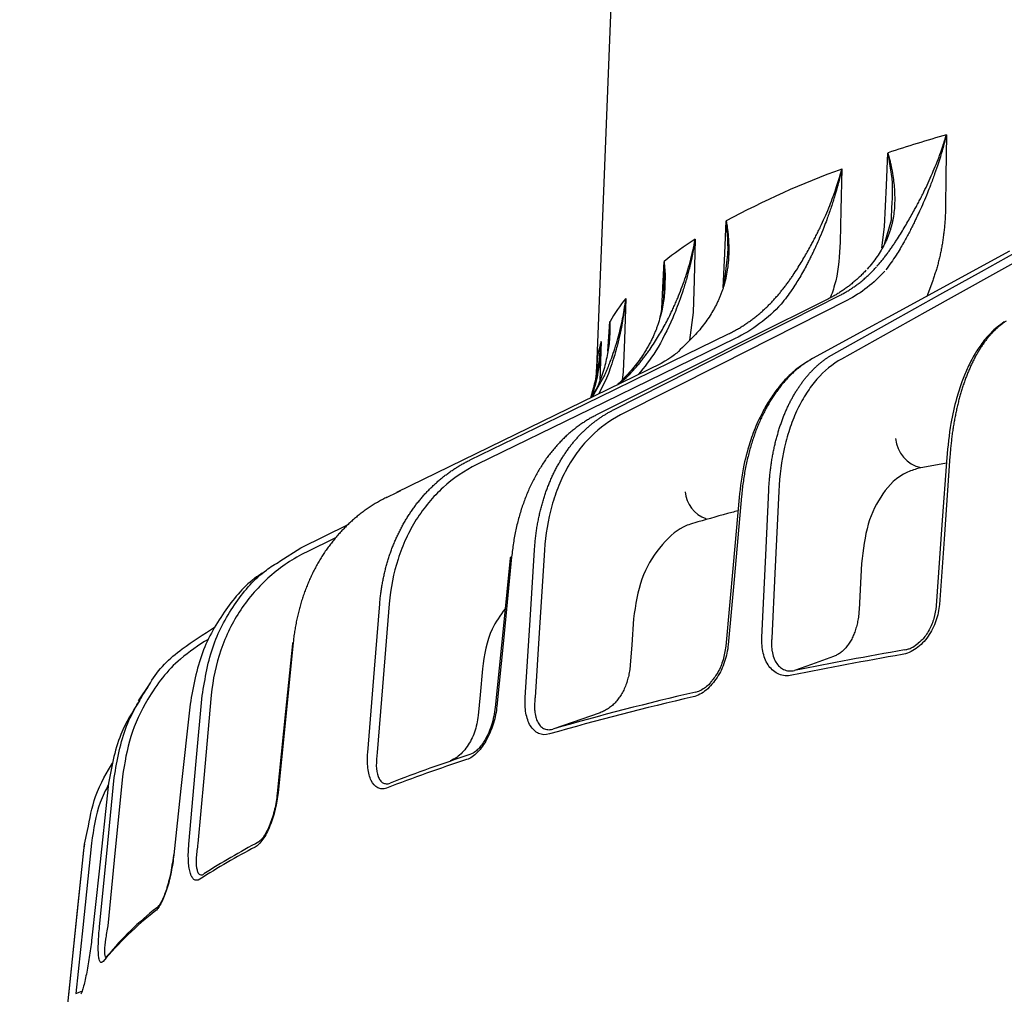
# Model space of a CAD drawing. Units: millimetres. Extents: x 16 to 270, y 20 to 134.
# Drawn here: x 16 to 29, y 40 to 54 of the extents above; entities that cross this region are included whole.
import ezdxf

# ---------------------------------------------------------------- set-up
doc = ezdxf.new("R2010")
doc.units = ezdxf.units.MM

msp = doc.modelspace()

# ---------------------------------------------------------------- linework, layer by layer
for p, q in [((24.201, 62.882), (23.64, 48.959)), ((27.787, 51.038), (27.793, 51.224)), ((27.65, 50.644), (27.688, 50.94)), ((27.688, 50.698), (27.787, 51.038)), ((25.434, 50.121), (25.488, 50.549)), ((24.59, 50.094), (24.591, 50.454)), ((28.36, 50.172), (28.282, 49.963)), ((24.999, 49.735), (24.95, 49.35)), ((23.821, 49.467), (23.831, 49.609)), ((23.831, 49.609), (23.828, 49.475)), ((23.801, 49.192), (23.821, 49.467)), ((23.708, 49.328), (23.687, 48.776)), ((24.552, 49.022), (20.83, 47.207)), ((24.017, 48.903), (24.001, 48.787)), ((23.664, 48.713), (23.574, 48.549)), ((23.587, 48.551), (23.745, 48.831)), ((23.784, 48.816), (23.674, 48.593)), ((23.561, 48.539), (23.59, 48.642)), ((23.602, 48.65), (23.574, 48.549)), ((28.557, 47.622), (28.173, 47.548)), ((19.487, 46.433), (20.151, 46.76)), ((19.975, 46.573), (19.567, 46.372)), ((19.191, 46.242), (19.487, 46.433)), ((17.366, 44.526), (17.2, 44.283)), ((16.448, 42.268), (16.492, 42.461)), ((16.429, 42.138), (15.537, 33.603)), ((16.327, 40.17), (16.411, 40.206))]:
    msp.add_line(p, q)
at = {"flags": 128}
for points in [[(28.558, 52.232), (28.551, 51.657), (28.545, 51.205)], [(27.688, 50.94), (27.716, 51.522), (27.737, 51.979)], [(27.088, 51.752), (27.074, 51.175), (27.064, 50.722)], [(25.423, 50.085), (25.444, 50.566), (25.464, 51.024)], [(25.028, 50.764), (25.012, 50.188), (24.999, 49.735)], [(26.977, 49.158), (27.881, 49.661), (28.466, 49.987), (29.051, 50.312), (29.636, 50.638)], [(29.445, 50.596), (28.507, 50.086), (27.9, 49.755), (27.294, 49.425), (26.687, 49.095)], [(29.744, 50.563), (28.255, 49.734), (27.085, 49.083)], [(24.56, 49.783), (24.57, 49.995), (24.591, 50.454)], [(23.878, 48.368), (24.961, 48.916), (25.662, 49.271), (26.363, 49.625), (27.064, 49.98)], [(26.903, 49.93), (25.792, 49.374), (25.073, 49.013), (24.353, 48.653), (23.634, 48.293)], [(27.166, 49.91), (25.382, 49.007), (23.98, 48.298)], [(24.053, 49.934), (24.033, 49.357), (24.017, 48.903)], [(21.868, 47.666), (23.102, 48.268), (23.9, 48.657), (24.698, 49.047), (25.496, 49.436)], [(25.588, 49.369), (23.556, 48.379), (21.96, 47.6)], [(28.562, 47.698), (28.495, 46.755), (28.414, 45.615)], [(28.608, 47.719), (28.525, 46.553), (28.459, 45.636)], [(20.699, 47.142), (20.835, 47.209), (20.893, 47.237)], [(25.965, 45.172), (26.019, 46.33), (26.062, 47.24)], [(26.202, 47.229), (26.147, 46.072), (26.105, 45.162)], [(25.644, 47.137), (25.56, 46.193), (25.457, 45.05)], [(25.679, 47.156), (25.574, 45.988), (25.492, 45.07)], [(22.639, 44.331), (22.713, 45.492), (22.77, 46.404)], [(22.91, 46.4), (22.837, 45.239), (22.779, 44.327)], [(22.427, 46.287), (22.333, 45.339), (22.219, 44.191)], [(22.449, 46.305), (22.333, 45.131), (22.242, 44.209)], [(22.449, 46.305), (22.438, 46.301), (22.431, 46.296), (22.427, 46.29), (22.427, 46.287)], [(27.366, 46.21), (27.347, 45.846), (27.331, 45.56)], [(20.428, 43.558), (20.522, 44.727), (20.596, 45.646)], [(20.73, 45.646), (20.636, 44.477), (20.561, 43.558)], [(24.162, 45.435), (24.136, 45.07), (24.115, 44.784)], [(19.38, 45.1), (19.261, 43.92), (19.167, 42.993)], [(19.38, 45.1), (19.373, 45.096), (19.369, 45.091), (19.369, 45.085), (19.369, 45.085)], [(19.369, 45.085), (19.273, 44.131), (19.157, 42.981)], [(26.97, 44.904), (26.664, 44.794), (26.425, 44.707)], [(22.038, 44.732), (22.005, 44.365), (21.979, 44.077)], [(17.914, 42.269), (18.019, 43.437), (18.102, 44.356)], [(18.229, 44.364), (18.124, 43.195), (18.041, 42.277)], [(17.931, 44.234), (17.803, 43.049), (17.703, 42.118)], [(23.678, 44.11), (23.313, 43.984), (23.026, 43.885)], [(16.659, 41.11), (16.775, 42.283), (16.866, 43.206)], [(16.981, 43.219), (16.865, 42.046), (16.774, 41.123)], [(16.779, 43.078), (16.652, 41.888), (16.551, 40.952)], [(19.167, 42.993), (19.16, 42.988), (19.156, 42.983), (19.156, 42.978), (19.156, 42.977)], [(16.227, 40.153), (16.351, 41.337), (16.448, 42.268)], [(16.547, 42.285), (16.424, 41.1), (16.327, 40.17)], [(16.448, 42.268), (16.435, 42.189), (16.429, 42.138)], [(17.703, 42.118), (17.698, 42.114), (17.697, 42.11), (17.697, 42.11)]]:
    msp.add_lwpolyline(points, dxfattribs=at)
for centre, radius, start, end in [((34.811, 30.503), 22.611, 106.054, 108.2306), ((31.248, 40.296), 12.187, 109.9588, 118.3334), ((27.988, 46.139), 5.492, 122.6202, 128.2131), ((25.739, 48.547), 2.183, 140.5602, 150.9085), ((24.992, 48.902), 1.352, 161.6374, 177.5586), ((28.304, 48.007), 0.462, 185.2549, 256.6049), ((25.319, 47.25), 0.432, 183.9984, 250.9728), ((37.819, -11.621), 57.469, 99.87136, 101.43614), ((37.808, -11.811), 57.596, 99.87136, 101.43614), ((34.065, 5.154), 40.22, 103.0262, 105.9955), ((34.085, 5.307), 40.132, 103.0262, 105.9955), ((29.674, 19.615), 25.104, 108.2395, 110.9617), ((29.703, 19.737), 25.049, 108.2395, 110.9617), ((23.854, 32.723), 10.745, 117.7856, 122.5795), ((23.896, 32.816), 10.722, 117.7856, 122.5795), ((20.424, 37.647), 4.763, 128.4533, 140.1519), ((20.407, 37.534), 4.817, 127.8894, 140.1247)]:
    msp.add_arc(centre, radius, start, end)
for points, knots in [([(28.111, 51.182), (28.122, 51.201), (28.144, 51.241), (28.177, 51.303), (28.209, 51.367), (28.251, 51.451), (28.303, 51.559), (28.359, 51.687), (28.415, 51.821), (28.464, 51.948), (28.513, 52.087), (28.541, 52.179), (28.558, 52.232)], [0, 0, 0, 0, 0.060326, 0.122272, 0.185849, 0.251066, 0.369965, 0.500099, 0.617534, 0.749211, 0.854806, 1, 1, 1, 1]), ([(28.558, 52.232), (28.551, 52.203), (28.536, 52.144), (28.51, 52.051), (28.48, 51.948), (28.441, 51.823), (28.392, 51.68), (28.34, 51.54), (28.287, 51.405), (28.236, 51.283), (28.198, 51.198), (28.18, 51.159)], [0, 0, 0, 0, 0.0772273, 0.1607889, 0.2507087, 0.3573746, 0.5004412, 0.6484601, 0.7496496, 0.883776, 1, 1, 1, 1]), ([(27.737, 51.979), (27.743, 51.955), (27.755, 51.91), (27.769, 51.848), (27.781, 51.796), (27.795, 51.724), (27.809, 51.634), (27.823, 51.521), (27.83, 51.413), (27.832, 51.303), (27.828, 51.196), (27.819, 51.125), (27.814, 51.09)], [0, 0, 0, 0, 0.077548, 0.145199, 0.202951, 0.250804, 0.382474, 0.499918, 0.630044, 0.748952, 0.877733, 1, 1, 1, 1]), ([(27.793, 51.224), (27.799, 51.315), (27.814, 51.56), (27.767, 51.817), (27.737, 51.979)], [0, 0, 0, 0, 0.37283, 1, 1, 1, 1]), ([(26.661, 50.689), (26.671, 50.709), (26.693, 50.749), (26.726, 50.812), (26.758, 50.877), (26.799, 50.962), (26.849, 51.071), (26.904, 51.201), (26.957, 51.337), (27.002, 51.465), (27.047, 51.605), (27.073, 51.698), (27.088, 51.752)], [0, 0, 0, 0, 0.0603162, 0.1222564, 0.1858308, 0.2510488, 0.3699595, 0.5000972, 0.6175401, 0.7492232, 0.8548371, 1, 1, 1, 1]), ([(27.088, 51.752), (27.081, 51.723), (27.068, 51.663), (27.044, 51.569), (27.016, 51.466), (26.98, 51.341), (26.933, 51.197), (26.883, 51.054), (26.831, 50.918), (26.78, 50.794), (26.741, 50.708), (26.724, 50.668)], [0, 0, 0, 0, 0.077023, 0.16058, 0.250697, 0.355226, 0.500433, 0.645523, 0.749654, 0.883478, 1, 1, 1, 1]), ([(28.545, 51.205), (28.544, 51.179), (28.543, 51.129), (28.54, 51.054), (28.534, 50.98), (28.528, 50.907), (28.519, 50.834), (28.51, 50.763), (28.499, 50.693), (28.486, 50.624), (28.472, 50.556), (28.457, 50.489), (28.44, 50.423), (28.422, 50.358), (28.402, 50.295), (28.382, 50.233), (28.367, 50.192), (28.36, 50.172)], [0, 0, 0, 0, 0.068727, 0.137159, 0.205296, 0.27314, 0.340689, 0.407943, 0.474904, 0.54157, 0.607942, 0.67402, 0.739804, 0.805294, 0.87049, 0.935392, 1, 1, 1, 1]), ([(27.814, 51.09), (27.812, 51.075), (27.807, 51.044), (27.797, 50.997), (27.785, 50.949), (27.771, 50.901), (27.754, 50.851), (27.735, 50.8), (27.713, 50.749), (27.682, 50.685), (27.64, 50.608), (27.583, 50.519), (27.519, 50.431), (27.47, 50.374), (27.445, 50.346)], [0, 0, 0, 0, 0.057053, 0.115539, 0.175496, 0.23696, 0.299964, 0.364538, 0.43071, 0.498506, 0.61804, 0.741393, 0.868679, 1, 1, 1, 1]), ([(27.586, 50.389), (27.598, 50.404), (27.623, 50.432), (27.659, 50.475), (27.694, 50.52), (27.728, 50.565), (27.761, 50.611), (27.794, 50.657), (27.826, 50.703), (27.865, 50.763), (27.912, 50.837), (27.965, 50.924), (28.016, 51.011), (28.064, 51.096), (28.096, 51.153), (28.111, 51.182)], [0, 0, 0, 0, 0.066173, 0.131326, 0.19547, 0.25862, 0.320786, 0.381984, 0.442228, 0.501532, 0.609214, 0.712779, 0.812343, 0.908034, 1, 1, 1, 1]), ([(28.18, 51.159), (28.171, 51.14), (28.153, 51.101), (28.125, 51.042), (28.095, 50.98), (28.063, 50.915), (28.029, 50.849), (27.993, 50.781), (27.952, 50.708), (27.904, 50.627), (27.847, 50.535), (27.78, 50.434), (27.731, 50.369), (27.705, 50.334)], [0, 0, 0, 0, 0.0598883, 0.1237267, 0.1914112, 0.2628405, 0.3379195, 0.4165621, 0.4986942, 0.5986277, 0.7157396, 0.8496109, 1, 1, 1, 1]), ([(25.464, 51.024), (25.468, 51), (25.475, 50.956), (25.483, 50.895), (25.489, 50.843), (25.495, 50.772), (25.5, 50.684), (25.5, 50.61), (25.5, 50.576)], [0, 0, 0, 0, 0.155078, 0.290382, 0.405911, 0.501664, 0.765059, 1, 1, 1, 1]), ([(25.488, 50.549), (25.488, 50.549), (25.489, 50.594), (25.49, 50.673), (25.486, 50.793), (25.478, 50.906), (25.468, 50.986), (25.464, 51.024)], [0, 0, 0, 0, 0.000633, 0.28973, 0.499084, 0.764532, 1, 1, 1, 1]), ([(24.662, 49.677), (24.672, 49.697), (24.693, 49.739), (24.723, 49.804), (24.753, 49.87), (24.791, 49.958), (24.835, 50.07), (24.883, 50.203), (24.927, 50.342), (24.964, 50.473), (24.999, 50.616), (25.017, 50.71), (25.028, 50.764)], [0, 0, 0, 0, 0.060326, 0.122272, 0.185849, 0.251066, 0.369965, 0.500099, 0.617534, 0.749211, 0.854806, 1, 1, 1, 1]), ([(25.028, 50.764), (25.023, 50.735), (25.013, 50.674), (24.995, 50.579), (24.973, 50.474), (24.944, 50.346), (24.904, 50.199), (24.86, 50.054), (24.813, 49.915), (24.766, 49.788), (24.729, 49.7), (24.712, 49.659)], [0, 0, 0, 0, 0.077227, 0.160789, 0.250709, 0.357375, 0.500441, 0.64846, 0.74965, 0.883776, 1, 1, 1, 1]), ([(26.124, 49.905), (26.137, 49.919), (26.163, 49.947), (26.201, 49.992), (26.238, 50.036), (26.273, 50.081), (26.308, 50.126), (26.342, 50.172), (26.374, 50.218), (26.415, 50.277), (26.463, 50.35), (26.517, 50.436), (26.567, 50.522), (26.615, 50.605), (26.646, 50.661), (26.661, 50.689)], [0, 0, 0, 0, 0.065994, 0.130924, 0.194798, 0.257628, 0.319422, 0.380191, 0.439948, 0.498703, 0.607305, 0.711631, 0.811779, 0.907859, 1, 1, 1, 1]), ([(26.724, 50.668), (26.716, 50.651), (26.701, 50.618), (26.677, 50.568), (26.652, 50.517), (26.625, 50.464), (26.591, 50.398), (26.549, 50.319), (26.498, 50.231), (26.443, 50.141), (26.383, 50.049), (26.313, 49.951), (26.262, 49.887), (26.236, 49.853)], [0, 0, 0, 0, 0.052766, 0.107957, 0.16552, 0.225404, 0.287563, 0.390301, 0.501143, 0.606605, 0.725046, 0.856211, 1, 1, 1, 1]), ([(27.064, 50.722), (27.054, 50.537), (27.039, 50.268), (26.957, 50.027), (26.931, 49.951)], [0, 0, 0, 0, 0.684291, 1, 1, 1, 1]), ([(25.5, 50.576), (25.499, 50.556), (25.498, 50.518), (25.494, 50.462), (25.489, 50.409), (25.481, 50.337), (25.466, 50.248), (25.448, 50.176), (25.439, 50.141)], [0, 0, 0, 0, 0.132919, 0.260226, 0.381929, 0.498034, 0.755544, 1, 1, 1, 1]), ([(24.591, 50.454), (24.598, 50.378), (24.609, 50.264), (24.603, 50.151), (24.601, 50.113)], [0, 0, 0, 0, 0.664527, 1, 1, 1, 1]), ([(27.064, 49.98), (27.081, 49.989), (27.115, 50.006), (27.165, 50.035), (27.214, 50.065), (27.262, 50.098), (27.309, 50.132), (27.356, 50.168), (27.402, 50.206), (27.446, 50.246), (27.49, 50.287), (27.533, 50.33), (27.56, 50.361), (27.574, 50.376)], [0, 0, 0, 0, 0.0901176, 0.1803934, 0.2708273, 0.3614196, 0.4521701, 0.543079, 0.6341463, 0.725372, 0.8167561, 0.9082988, 1, 1, 1, 1]), ([(27.432, 50.332), (27.418, 50.317), (27.389, 50.286), (27.344, 50.242), (27.299, 50.2), (27.252, 50.16), (27.205, 50.122), (27.157, 50.085), (27.108, 50.05), (27.058, 50.017), (27.007, 49.986), (26.956, 49.957), (26.921, 49.939), (26.903, 49.93)], [0, 0, 0, 0, 0.091701, 0.183244, 0.274628, 0.365854, 0.456921, 0.54783, 0.63858, 0.729173, 0.819607, 0.909882, 1, 1, 1, 1]), ([(24.601, 50.113), (24.6, 50.077), (24.597, 49.966), (24.569, 49.783), (24.525, 49.637), (24.504, 49.564)], [0, 0, 0, 0, 0.196777, 0.596786, 1, 1, 1, 1]), ([(24.534, 49.674), (24.559, 49.774), (24.594, 49.912), (24.591, 50.055), (24.59, 50.094)], [0, 0, 0, 0, 0.7261395, 1, 1, 1, 1]), ([(25.439, 50.141), (25.435, 50.127), (25.427, 50.097), (25.412, 50.052), (25.395, 50.005), (25.376, 49.958), (25.355, 49.91), (25.332, 49.86), (25.306, 49.81), (25.27, 49.747), (25.223, 49.67), (25.161, 49.582), (25.092, 49.493), (25.04, 49.436), (25.013, 49.407)], [0, 0, 0, 0, 0.056853, 0.115212, 0.17511, 0.236578, 0.299642, 0.364329, 0.430664, 0.498667, 0.617763, 0.74096, 0.868345, 1, 1, 1, 1]), ([(23.745, 48.831), (23.754, 48.852), (23.773, 48.895), (23.801, 48.961), (23.829, 49.029), (23.862, 49.118), (23.901, 49.232), (23.942, 49.367), (23.978, 49.508), (24.007, 49.64), (24.033, 49.784), (24.046, 49.879), (24.053, 49.934)], [0, 0, 0, 0, 0.060326, 0.122272, 0.185849, 0.251066, 0.369965, 0.500099, 0.617534, 0.749211, 0.854806, 1, 1, 1, 1]), ([(24.053, 49.934), (24.05, 49.905), (24.043, 49.843), (24.03, 49.748), (24.013, 49.641), (23.989, 49.513), (23.957, 49.363), (23.919, 49.217), (23.877, 49.076), (23.834, 48.947), (23.8, 48.857), (23.784, 48.816)], [0, 0, 0, 0, 0.077227, 0.160789, 0.250709, 0.357375, 0.500441, 0.64846, 0.74965, 0.883776, 1, 1, 1, 1]), ([(25.496, 49.436), (25.515, 49.445), (25.553, 49.464), (25.609, 49.495), (25.663, 49.526), (25.715, 49.559), (25.766, 49.594), (25.816, 49.629), (25.864, 49.665), (25.911, 49.703), (25.957, 49.742), (26.001, 49.781), (26.043, 49.821), (26.084, 49.862), (26.11, 49.89), (26.124, 49.905)], [0, 0, 0, 0, 0.081614, 0.162445, 0.242495, 0.321762, 0.400247, 0.477951, 0.554873, 0.631014, 0.706374, 0.780952, 0.854749, 0.927765, 1, 1, 1, 1]), ([(24.071, 48.834), (24.087, 48.849), (24.117, 48.88), (24.161, 48.927), (24.203, 48.975), (24.244, 49.023), (24.284, 49.072), (24.322, 49.122), (24.359, 49.171), (24.404, 49.235), (24.456, 49.313), (24.513, 49.406), (24.567, 49.497), (24.616, 49.587), (24.647, 49.647), (24.662, 49.677)], [0, 0, 0, 0, 0.066173, 0.131326, 0.19547, 0.25862, 0.320786, 0.381984, 0.442228, 0.501532, 0.609214, 0.712779, 0.812343, 0.908034, 1, 1, 1, 1]), ([(24.504, 49.564), (24.498, 49.549), (24.487, 49.517), (24.468, 49.469), (24.447, 49.42), (24.424, 49.369), (24.398, 49.318), (24.369, 49.265), (24.338, 49.211), (24.296, 49.144), (24.24, 49.062), (24.167, 48.967), (24.086, 48.872), (24.027, 48.811), (23.996, 48.78)], [0, 0, 0, 0, 0.057053, 0.115539, 0.175496, 0.23696, 0.299964, 0.364538, 0.43071, 0.498506, 0.61804, 0.741393, 0.868679, 1, 1, 1, 1]), ([(24.712, 49.659), (24.638, 49.499), (24.502, 49.206), (24.314, 48.971), (24.229, 48.864)], [0, 0, 0, 0, 0.546225, 1, 1, 1, 1]), ([(29.369, 49.604), (29.304, 49.556), (29.187, 49.468), (29.045, 49.294), (28.936, 49.123), (28.848, 48.949), (28.769, 48.753), (28.689, 48.502), (28.607, 48.152), (28.578, 47.859), (28.562, 47.694)], [0, 0, 0, 0, 0.1484343, 0.2706094, 0.3716751, 0.4662252, 0.5563557, 0.6646126, 0.8123894, 1, 1, 1, 1]), ([(29.397, 49.615), (29.385, 49.607), (29.361, 49.591), (29.326, 49.565), (29.291, 49.537), (29.257, 49.506), (29.224, 49.474), (29.191, 49.44), (29.159, 49.403), (29.127, 49.365), (29.097, 49.325), (29.067, 49.283), (29.037, 49.239), (29.009, 49.193), (28.981, 49.146), (28.954, 49.096), (28.928, 49.045), (28.903, 48.992), (28.879, 48.938), (28.855, 48.882), (28.832, 48.824), (28.811, 48.764), (28.79, 48.704), (28.77, 48.641), (28.752, 48.578), (28.734, 48.513), (28.717, 48.446), (28.701, 48.378), (28.687, 48.309), (28.673, 48.239), (28.66, 48.168), (28.649, 48.096), (28.638, 48.022), (28.629, 47.948), (28.621, 47.872), (28.614, 47.796), (28.61, 47.745), (28.608, 47.719)], [0, 0, 0, 0, 0.0283351, 0.0566837, 0.0850458, 0.1134214, 0.1418105, 0.1702133, 0.1986296, 0.2270597, 0.2555035, 0.283961, 0.3124323, 0.3409174, 0.3694165, 0.3979294, 0.4264563, 0.4549973, 0.4835522, 0.5121213, 0.5407046, 0.569302, 0.5979137, 0.6265396, 0.6551799, 0.6838346, 0.7125037, 0.7411874, 0.7698855, 0.7985982, 0.8273256, 0.8560677, 0.8848245, 0.913596, 0.9423825, 0.9711838, 1, 1, 1, 1]), ([(23.828, 49.475), (23.827, 49.444), (23.826, 49.338), (23.799, 49.158), (23.749, 48.935), (23.693, 48.787), (23.664, 48.713)], [0, 0, 0, 0, 0.1208, 0.413154, 0.705406, 1, 1, 1, 1]), ([(25.013, 49.407), (24.921, 49.314), (24.762, 49.156), (24.699, 49.109), (24.552, 49.022)], [0, 0, 0, 0, 0.58431, 1, 1, 1, 1]), ([(23.59, 48.642), (23.601, 48.682), (23.639, 48.814), (23.681, 49.043), (23.699, 49.233), (23.708, 49.328)], [0, 0, 0, 0, 0.179736, 0.58851, 1, 1, 1, 1]), ([(23.708, 49.328), (23.694, 49.135), (23.677, 48.906), (23.613, 48.685), (23.602, 48.65)], [0, 0, 0, 0, 0.839122, 1, 1, 1, 1]), ([(26.062, 47.24), (26.063, 47.265), (26.066, 47.315), (26.072, 47.389), (26.078, 47.462), (26.087, 47.534), (26.096, 47.604), (26.107, 47.673), (26.119, 47.741), (26.132, 47.808), (26.146, 47.873), (26.162, 47.937), (26.178, 47.999), (26.196, 48.06), (26.214, 48.12), (26.234, 48.178), (26.254, 48.234), (26.275, 48.289), (26.298, 48.343), (26.321, 48.395), (26.344, 48.445), (26.369, 48.494), (26.395, 48.542), (26.421, 48.588), (26.447, 48.632), (26.475, 48.675), (26.503, 48.716), (26.531, 48.756), (26.561, 48.794), (26.59, 48.831), (26.621, 48.866), (26.651, 48.9), (26.682, 48.932), (26.714, 48.963), (26.746, 48.993), (26.778, 49.02), (26.81, 49.047), (26.843, 49.072), (26.876, 49.095), (26.91, 49.118), (26.943, 49.139), (26.966, 49.151), (26.977, 49.158)], [0, 0, 0, 0, 0.028277, 0.056386, 0.084327, 0.112099, 0.139704, 0.16714, 0.194409, 0.221509, 0.248441, 0.275205, 0.301802, 0.32823, 0.35449, 0.380581, 0.406505, 0.432261, 0.457849, 0.483269, 0.50852, 0.533604, 0.558519, 0.583267, 0.607847, 0.632258, 0.656502, 0.680577, 0.704485, 0.728225, 0.751796, 0.7752, 0.798436, 0.821503, 0.844403, 0.867135, 0.889699, 0.912095, 0.934323, 0.956383, 0.978276, 1, 1, 1, 1]), ([(26.687, 49.095), (26.672, 49.086), (26.641, 49.069), (26.597, 49.041), (26.552, 49.011), (26.508, 48.978), (26.464, 48.943), (26.42, 48.906), (26.377, 48.866), (26.335, 48.823), (26.293, 48.778), (26.252, 48.731), (26.212, 48.68), (26.173, 48.628), (26.134, 48.573), (26.097, 48.515), (26.06, 48.455), (26.025, 48.392), (25.991, 48.326), (25.958, 48.258), (25.927, 48.188), (25.896, 48.115), (25.868, 48.039), (25.841, 47.961), (25.815, 47.881), (25.792, 47.798), (25.77, 47.713), (25.749, 47.625), (25.731, 47.536), (25.715, 47.444), (25.701, 47.35), (25.688, 47.254), (25.682, 47.189), (25.679, 47.156)], [0, 0, 0, 0, 0.028063, 0.056406, 0.085028, 0.113929, 0.143111, 0.172571, 0.202312, 0.232332, 0.262632, 0.293211, 0.32407, 0.355209, 0.386627, 0.418325, 0.450303, 0.482561, 0.515098, 0.547915, 0.581012, 0.614389, 0.648045, 0.681982, 0.716198, 0.750693, 0.785469, 0.820525, 0.85586, 0.891475, 0.92737, 0.963545, 1, 1, 1, 1]), ([(26.667, 49.087), (26.588, 49.037), (26.447, 48.949), (26.283, 48.787), (26.175, 48.657), (26.105, 48.558), (26.051, 48.473), (26.013, 48.411), (25.993, 48.37), (25.989, 48.363)], [0, 0, 0, 0, 0.302037, 0.534998, 0.700015, 0.796832, 0.879628, 0.978582, 1, 1, 1, 1]), ([(27.085, 49.083), (26.958, 49.013), (26.843, 48.918), (26.687, 48.741), (26.638, 48.675), (26.547, 48.534), (26.505, 48.459), (26.429, 48.299), (26.394, 48.215), (26.333, 48.037), (26.307, 47.943), (26.239, 47.652), (26.212, 47.446), (26.202, 47.229)], [0, 0, 0, 0, 0.25, 0.25, 0.375, 0.375, 0.5, 0.5, 0.625, 0.625, 0.75, 0.75, 1, 1, 1, 1]), ([(23.64, 48.959), (23.638, 48.907), (23.632, 48.79), (23.604, 48.695), (23.59, 48.642)], [0, 0, 0, 0, 0.448226, 1, 1, 1, 1]), ([(23.996, 48.78), (23.991, 48.775), (23.986, 48.77), (23.981, 48.765), (23.981, 48.765), (23.981, 48.765), (23.981, 48.765), (23.966, 48.75), (23.951, 48.736), (23.936, 48.721)], [0, 0, 0, 0, 1, 1, 1, 1.000196, 1.000196, 1.000196, 3.875057, 3.875057, 3.875057, 3.875057]), ([(23.978, 48.742), (24.004, 48.767), (24.03, 48.793), (24.056, 48.819), (24.056, 48.819), (24.056, 48.819), (24.056, 48.819), (24.061, 48.824), (24.066, 48.829), (24.071, 48.834)], [-5.143173, -5.143173, -5.143173, -5.143173, -0.000186, -0.000186, -0.000186, 0, 0, 0, 1, 1, 1, 1]), ([(23.634, 48.293), (23.616, 48.283), (23.58, 48.265), (23.527, 48.235), (23.474, 48.202), (23.422, 48.167), (23.37, 48.13), (23.318, 48.09), (23.267, 48.048), (23.217, 48.003), (23.168, 47.956), (23.12, 47.907), (23.072, 47.855), (23.026, 47.8), (22.98, 47.743), (22.936, 47.684), (22.893, 47.621), (22.852, 47.557), (22.812, 47.49), (22.773, 47.42), (22.736, 47.348), (22.701, 47.273), (22.667, 47.196), (22.636, 47.117), (22.606, 47.035), (22.578, 46.951), (22.553, 46.865), (22.529, 46.777), (22.508, 46.686), (22.49, 46.594), (22.474, 46.499), (22.46, 46.403), (22.453, 46.337), (22.449, 46.305)], [0, 0, 0, 0, 0.028063, 0.056406, 0.085028, 0.113929, 0.143111, 0.172571, 0.202312, 0.232332, 0.262632, 0.293211, 0.32407, 0.355209, 0.386627, 0.418325, 0.450303, 0.482561, 0.515098, 0.547915, 0.581012, 0.614389, 0.648045, 0.681982, 0.716198, 0.750693, 0.785469, 0.820525, 0.85586, 0.891475, 0.92737, 0.963545, 1, 1, 1, 1]), ([(22.77, 46.404), (22.772, 46.429), (22.776, 46.479), (22.783, 46.553), (22.792, 46.627), (22.802, 46.699), (22.814, 46.77), (22.828, 46.84), (22.842, 46.908), (22.858, 46.975), (22.876, 47.041), (22.895, 47.106), (22.915, 47.169), (22.936, 47.231), (22.959, 47.291), (22.982, 47.35), (23.007, 47.408), (23.033, 47.464), (23.06, 47.519), (23.088, 47.572), (23.117, 47.624), (23.147, 47.674), (23.177, 47.723), (23.209, 47.77), (23.241, 47.816), (23.274, 47.86), (23.308, 47.903), (23.342, 47.944), (23.377, 47.983), (23.413, 48.022), (23.45, 48.058), (23.486, 48.094), (23.524, 48.128), (23.562, 48.16), (23.6, 48.191), (23.639, 48.22), (23.678, 48.248), (23.717, 48.275), (23.757, 48.3), (23.797, 48.324), (23.837, 48.347), (23.864, 48.361), (23.878, 48.368)], [0, 0, 0, 0, 0.028277, 0.056386, 0.084327, 0.112099, 0.139704, 0.16714, 0.194409, 0.221509, 0.248441, 0.275205, 0.301802, 0.32823, 0.35449, 0.380581, 0.406505, 0.432261, 0.457849, 0.483269, 0.50852, 0.533604, 0.558519, 0.583267, 0.607847, 0.632258, 0.656502, 0.680577, 0.704485, 0.728225, 0.751796, 0.7752, 0.798436, 0.821503, 0.844403, 0.867135, 0.889699, 0.912095, 0.934323, 0.956383, 0.978276, 1, 1, 1, 1]), ([(23.98, 48.298), (23.827, 48.221), (23.689, 48.12), (23.502, 47.935), (23.442, 47.868), (23.332, 47.722), (23.282, 47.644), (23.189, 47.481), (23.148, 47.395), (23.074, 47.214), (23.041, 47.119), (22.959, 46.824), (22.924, 46.617), (22.91, 46.4)], [0, 0, 0, 0, 0.25, 0.25, 0.375, 0.375, 0.5, 0.5, 0.625, 0.625, 0.75, 0.75, 1, 1, 1, 1]), ([(25.989, 48.363), (25.962, 48.311), (25.894, 48.18), (25.798, 47.927), (25.698, 47.575), (25.663, 47.291), (25.644, 47.136)], [0, 0, 0, 0, 0.150389, 0.375328, 0.657963, 1, 1, 1, 1]), ([(20.596, 45.646), (20.598, 45.668), (20.602, 45.713), (20.61, 45.781), (20.619, 45.847), (20.63, 45.914), (20.642, 45.979), (20.656, 46.044), (20.671, 46.109), (20.687, 46.172), (20.705, 46.235), (20.724, 46.298), (20.745, 46.359), (20.767, 46.42), (20.79, 46.479), (20.815, 46.538), (20.841, 46.596), (20.869, 46.653), (20.897, 46.709), (20.927, 46.765), (20.959, 46.819), (20.991, 46.871), (21.025, 46.923), (21.06, 46.974), (21.096, 47.024), (21.133, 47.072), (21.172, 47.119), (21.211, 47.165), (21.252, 47.21), (21.294, 47.253), (21.337, 47.295), (21.38, 47.336), (21.425, 47.375), (21.471, 47.413), (21.517, 47.45), (21.565, 47.485), (21.613, 47.519), (21.663, 47.552), (21.713, 47.583), (21.764, 47.612), (21.816, 47.64), (21.851, 47.658), (21.868, 47.666)], [0, 0, 0, 0, 0.025215, 0.050419, 0.075611, 0.100792, 0.125961, 0.151119, 0.176266, 0.201402, 0.226526, 0.251639, 0.276742, 0.301833, 0.326913, 0.351982, 0.377039, 0.402086, 0.427122, 0.452147, 0.477162, 0.502165, 0.527158, 0.552139, 0.57711, 0.602071, 0.62702, 0.651959, 0.676887, 0.701805, 0.726712, 0.751609, 0.776495, 0.80137, 0.826235, 0.85109, 0.875934, 0.900768, 0.925592, 0.950405, 0.975208, 1, 1, 1, 1]), ([(21.96, 47.6), (21.787, 47.515), (21.629, 47.408), (21.415, 47.214), (21.347, 47.143), (21.221, 46.991), (21.163, 46.911), (21.057, 46.743), (21.009, 46.655), (20.923, 46.47), (20.885, 46.373), (20.789, 46.074), (20.748, 45.865), (20.73, 45.646)], [0, 0, 0, 0, 0.25, 0.25, 0.375, 0.375, 0.5, 0.5, 0.625, 0.625, 0.75, 0.75, 1, 1, 1, 1]), ([(28.173, 47.548), (28.13, 47.539), (27.884, 47.458), (27.655, 47.207), (27.432, 46.782), (27.389, 46.403), (27.366, 46.21)], [0, 0, 0, 0, 0.101764, 0.401102, 0.695678, 1, 1, 1, 1]), ([(20.699, 47.142), (20.679, 47.132), (20.638, 47.112), (20.578, 47.079), (20.519, 47.044), (20.461, 47.008), (20.405, 46.969), (20.349, 46.929), (20.294, 46.886), (20.241, 46.842), (20.189, 46.796), (20.138, 46.748), (20.089, 46.699), (20.041, 46.648), (19.994, 46.595), (19.949, 46.541), (19.905, 46.485), (19.862, 46.427), (19.821, 46.368), (19.782, 46.308), (19.745, 46.246), (19.708, 46.183), (19.674, 46.118), (19.641, 46.052), (19.61, 45.985), (19.581, 45.916), (19.554, 45.847), (19.528, 45.776), (19.504, 45.705), (19.482, 45.632), (19.462, 45.559), (19.443, 45.484), (19.427, 45.409), (19.412, 45.333), (19.399, 45.256), (19.388, 45.178), (19.383, 45.126), (19.38, 45.1)], [0, 0, 0, 0, 0.0283351, 0.0566837, 0.0850458, 0.1134214, 0.1418105, 0.1702133, 0.1986296, 0.2270597, 0.2555035, 0.283961, 0.3124323, 0.3409174, 0.3694165, 0.3979294, 0.4264563, 0.4549973, 0.4835522, 0.5121213, 0.5407046, 0.569302, 0.5979137, 0.6265396, 0.6551799, 0.6838346, 0.7125037, 0.7411874, 0.7698855, 0.7985982, 0.8273256, 0.8560677, 0.8848245, 0.913596, 0.9423825, 0.9711838, 1, 1, 1, 1]), ([(25.627, 46.95), (25.6, 46.943), (25.406, 46.893), (25.222, 46.839), (25.065, 46.794)], [0, 0, 0, 0, 0.14188, 1, 1, 1, 1]), ([(25.065, 46.794), (24.951, 46.762), (24.805, 46.718), (24.514, 46.448), (24.246, 46.01), (24.19, 45.629), (24.162, 45.435)], [0, 0, 0, 0, 0.130551, 0.420295, 0.705431, 1, 1, 1, 1]), ([(19.567, 46.372), (19.379, 46.279), (19.208, 46.165), (18.975, 45.961), (18.902, 45.887), (18.764, 45.729), (18.701, 45.647), (18.586, 45.474), (18.533, 45.384), (18.44, 45.195), (18.399, 45.096), (18.294, 44.793), (18.249, 44.583), (18.229, 44.364)], [0, 0, 0, 0, 0.25, 0.25, 0.375, 0.375, 0.5, 0.5, 0.625, 0.625, 0.75, 0.75, 1, 1, 1, 1]), ([(18.102, 44.356), (18.142, 44.6), (18.221, 45.074), (18.555, 45.665), (18.886, 46.056), (19.127, 46.203), (19.191, 46.242)], [0, 0, 0, 0, 0.318885, 0.618395, 0.898518, 1, 1, 1, 1]), ([(18.947, 46.076), (18.954, 46.081), (18.731, 45.942), (18.41, 45.56), (18.063, 44.962), (17.976, 44.482), (17.931, 44.234)], [0, 0, 0, 0, 0.072806, 0.361868, 0.670938, 1, 1, 1, 1]), ([(22.356, 45.574), (22.289, 45.483), (22.115, 45.246), (22.067, 44.928), (22.038, 44.732)], [0, 0, 0, 0, 0.383556, 1, 1, 1, 1]), ([(27.331, 45.56), (27.33, 45.546), (27.328, 45.518), (27.324, 45.477), (27.318, 45.436), (27.311, 45.397), (27.302, 45.358), (27.293, 45.32), (27.282, 45.284), (27.27, 45.248), (27.257, 45.214), (27.242, 45.182), (27.227, 45.15), (27.211, 45.12), (27.193, 45.092), (27.175, 45.065), (27.155, 45.04), (27.135, 45.017), (27.113, 44.995), (27.091, 44.975), (27.068, 44.957), (27.045, 44.941), (27.02, 44.927), (26.996, 44.914), (26.978, 44.908), (26.97, 44.904)], [0, 0, 0, 0, 0.043461, 0.086923, 0.130386, 0.173851, 0.217317, 0.260784, 0.304254, 0.347724, 0.391197, 0.434671, 0.478147, 0.521624, 0.565103, 0.608584, 0.652067, 0.695552, 0.739038, 0.782527, 0.826017, 0.86951, 0.913004, 0.956501, 1, 1, 1, 1]), ([(28.459, 45.636), (28.454, 45.559), (28.438, 45.482), (28.398, 45.367), (28.382, 45.33), (28.345, 45.257), (28.324, 45.222), (28.277, 45.155), (28.251, 45.124), (28.195, 45.067), (28.165, 45.041), (28.102, 44.996), (28.069, 44.977), (28.002, 44.948), (27.968, 44.938), (27.934, 44.932)], [0, 0, 0, 0, 0.25, 0.25, 0.375, 0.375, 0.5, 0.5, 0.625, 0.625, 0.75, 0.75, 0.875, 0.875, 1, 1, 1, 1]), ([(28.413, 45.612), (28.406, 45.554), (28.39, 45.44), (28.319, 45.277), (28.238, 45.154), (28.186, 45.113), (28.16, 45.092)], [0, 0, 0, 0, 0.297801, 0.591981, 0.880671, 1, 1, 1, 1]), ([(17.358, 44.507), (17.363, 44.517), (17.472, 44.718), (17.781, 45.006), (18.121, 45.22), (18.276, 45.315)], [0, 0, 0, 0, 0.026349, 0.5306354, 0.9520797, 0.9520797, 0.9520797, 0.9520797]), ([(18.186, 45.146), (18.05, 45.06), (17.709, 44.84), (17.345, 44.359), (17.074, 43.792), (17.012, 43.41), (16.981, 43.219)], [0.0163042, 0.0163042, 0.0163042, 0.0163042, 0.215006, 0.5197617, 0.7598851, 1, 1, 1, 1]), ([(26.388, 44.641), (26.323, 44.627), (26.26, 44.633), (26.177, 44.668), (26.151, 44.684), (26.104, 44.722), (26.083, 44.745), (26.046, 44.796), (26.03, 44.824), (26.004, 44.885), (25.993, 44.918), (25.976, 44.986), (25.97, 45.022), (25.964, 45.095), (25.963, 45.133), (25.965, 45.172)], [0, 0, 0, 0, 0.25, 0.25, 0.375, 0.375, 0.5, 0.5, 0.625, 0.625, 0.75, 0.75, 0.875, 0.875, 1, 1, 1, 1]), ([(26.105, 45.162), (26.104, 45.153), (26.102, 45.133), (26.1, 45.102), (26.1, 45.057), (26.103, 45.015), (26.112, 44.954), (26.128, 44.892), (26.162, 44.819), (26.209, 44.761), (26.26, 44.726), (26.306, 44.709), (26.344, 44.702), (26.384, 44.701), (26.411, 44.705), (26.425, 44.707)], [0, 0, 0, 0, 0.03576, 0.077322, 0.124873, 0.215376, 0.248951, 0.386794, 0.498528, 0.630351, 0.748847, 0.813442, 0.876868, 0.939063, 1, 1, 1, 1]), ([(25.492, 45.07), (25.488, 45.03), (25.482, 44.991), (25.466, 44.912), (25.455, 44.873), (25.429, 44.795), (25.413, 44.757), (25.378, 44.682), (25.358, 44.646), (25.314, 44.577), (25.29, 44.545), (25.238, 44.485), (25.211, 44.458), (25.153, 44.411), (25.123, 44.39), (25.062, 44.358), (25.031, 44.346), (25, 44.339)], [0, 0, 0, 0, 0.125, 0.125, 0.25, 0.25, 0.375, 0.375, 0.5, 0.5, 0.625, 0.625, 0.75, 0.75, 0.875, 0.875, 1, 1, 1, 1]), ([(25.457, 45.049), (25.447, 44.985), (25.428, 44.86), (25.356, 44.685), (25.287, 44.596), (25.256, 44.556)], [0, 0, 0, 0, 0.364006, 0.711975, 1, 1, 1, 1]), ([(27.967, 44.998), (27.995, 45.005), (28.021, 45.009), (28.063, 45.024), (28.097, 45.043), (28.16, 45.092)], [0, 0, 0, 0, 0.425571, 0.854119, 1, 1, 1, 1]), ([(24.115, 44.784), (24.114, 44.77), (24.111, 44.741), (24.105, 44.7), (24.098, 44.659), (24.089, 44.619), (24.079, 44.58), (24.068, 44.542), (24.055, 44.505), (24.04, 44.469), (24.024, 44.434), (24.007, 44.4), (23.988, 44.368), (23.968, 44.338), (23.947, 44.308), (23.925, 44.281), (23.902, 44.255), (23.877, 44.23), (23.851, 44.208), (23.825, 44.187), (23.797, 44.167), (23.769, 44.15), (23.739, 44.135), (23.709, 44.121), (23.689, 44.113), (23.678, 44.11)], [0, 0, 0, 0, 0.0434606, 0.0869225, 0.1303858, 0.1738506, 0.2173168, 0.2607845, 0.3042537, 0.3477245, 0.3911968, 0.4346709, 0.4781466, 0.521624, 0.5651032, 0.6085842, 0.652067, 0.6955517, 0.7390382, 0.7825268, 0.8260173, 0.8695098, 0.9130044, 0.9565011, 1, 1, 1, 1]), ([(25.256, 44.556), (25.252, 44.55), (25.216, 44.498), (25.171, 44.469), (25.121, 44.438)], [0, 0, 0, 0, 0.117222, 1, 1, 1, 1]), ([(16.866, 43.206), (16.908, 43.453), (16.986, 43.922), (17.239, 44.32), (17.358, 44.507)], [0, 0, 0, 0, 0.528166, 1, 1, 1, 1]), ([(25.039, 44.406), (25.065, 44.413), (25.092, 44.42), (25.119, 44.438), (25.121, 44.438)], [0, 0, 0, 0, 0.948262, 1, 1, 1, 1]), ([(17.224, 44.291), (17.126, 44.135), (16.895, 43.765), (16.822, 43.33), (16.779, 43.078)], [0, 0, 0, 0, 0.421897, 1, 1, 1, 1]), ([(22.982, 43.817), (22.926, 43.801), (22.874, 43.804), (22.804, 43.836), (22.783, 43.85), (22.745, 43.887), (22.728, 43.909), (22.698, 43.958), (22.685, 43.985), (22.665, 44.045), (22.656, 44.078), (22.644, 44.145), (22.64, 44.181), (22.636, 44.254), (22.637, 44.292), (22.639, 44.331)], [0, 0, 0, 0, 0.25, 0.25, 0.375, 0.375, 0.5, 0.5, 0.625, 0.625, 0.75, 0.75, 0.875, 0.875, 1, 1, 1, 1]), ([(22.779, 44.327), (22.778, 44.318), (22.775, 44.298), (22.773, 44.267), (22.77, 44.222), (22.771, 44.18), (22.775, 44.12), (22.786, 44.058), (22.811, 43.986), (22.847, 43.93), (22.889, 43.897), (22.926, 43.882), (22.958, 43.877), (22.991, 43.877), (23.014, 43.883), (23.026, 43.885)], [0, 0, 0, 0, 0.03576, 0.077322, 0.124873, 0.215376, 0.248951, 0.386794, 0.498528, 0.630351, 0.748847, 0.813442, 0.876868, 0.939063, 1, 1, 1, 1]), ([(22.242, 44.209), (22.238, 44.169), (22.232, 44.13), (22.216, 44.05), (22.207, 44.01), (22.183, 43.931), (22.169, 43.893), (22.138, 43.817), (22.12, 43.779), (22.082, 43.709), (22.062, 43.676), (22.017, 43.613), (21.994, 43.585), (21.945, 43.535), (21.919, 43.514), (21.868, 43.479), (21.843, 43.466), (21.817, 43.458)], [0, 0, 0, 0, 0.125, 0.125, 0.25, 0.25, 0.375, 0.375, 0.5, 0.5, 0.625, 0.625, 0.75, 0.75, 0.875, 0.875, 1, 1, 1, 1]), ([(22.219, 44.193), (22.205, 44.107), (22.18, 43.952), (22.092, 43.754), (22.002, 43.624), (21.929, 43.555), (21.863, 43.527)], [0, 0, 0, 0, 0.339434, 0.618685, 0.837855, 1, 1, 1, 1]), ([(21.979, 44.077), (21.966, 43.997), (21.94, 43.836), (21.831, 43.637), (21.71, 43.498), (21.616, 43.453), (21.584, 43.438)], [0, 0, 0, 0, 0.286784, 0.576661, 0.855306, 1, 1, 1, 1]), ([(20.694, 43.058), (20.67, 43.049), (20.648, 43.045), (20.606, 43.046), (20.586, 43.051), (20.53, 43.079), (20.499, 43.116), (20.453, 43.213), (20.438, 43.272), (20.422, 43.407), (20.421, 43.48), (20.428, 43.558)], [0, 0, 0, 0, 0.125, 0.125, 0.25, 0.25, 0.5, 0.5, 0.75, 0.75, 1, 1, 1, 1]), ([(20.561, 43.558), (20.554, 43.494), (20.54, 43.367), (20.562, 43.237), (20.599, 43.164), (20.637, 43.127), (20.669, 43.121), (20.685, 43.118)], [0, 0, 0, 0, 0.292413, 0.580582, 0.723978, 0.865852, 1, 1, 1, 1]), ([(16.492, 42.461), (16.521, 42.623), (16.583, 42.981), (16.772, 43.295), (16.839, 43.405)], [0, 0, 0, 0, 0.454443, 1, 1, 1, 1]), ([(16.787, 43.111), (16.745, 43.027), (16.615, 42.767), (16.574, 42.479), (16.547, 42.285)], [0, 0, 0, 0, 0.324021, 1, 1, 1, 1]), ([(20.685, 43.118), (20.686, 43.118), (20.702, 43.113), (20.723, 43.12), (20.742, 43.128)], [0, 0, 0, 0, 0.039156, 1, 1, 1, 1]), ([(19.167, 42.993), (19.159, 42.914), (19.146, 42.835), (19.117, 42.715), (19.106, 42.676), (19.082, 42.599), (19.068, 42.562), (19.039, 42.49), (19.023, 42.456), (18.99, 42.392), (18.973, 42.363), (18.937, 42.312), (18.918, 42.289), (18.881, 42.253), (18.863, 42.239), (18.845, 42.229)], [0, 0, 0, 0, 0.25, 0.25, 0.375, 0.375, 0.5, 0.5, 0.625, 0.625, 0.75, 0.75, 0.875, 0.875, 1, 1, 1, 1]), ([(19.156, 42.982), (19.146, 42.907), (19.125, 42.759), (19.067, 42.577), (19.012, 42.454), (18.968, 42.378), (18.923, 42.32), (18.897, 42.303), (18.884, 42.294)], [0, 0, 0, 0, 0.256081, 0.509677, 0.634912, 0.758491, 0.880311, 1, 1, 1, 1]), ([(18.068, 41.777), (18.037, 41.757), (18.009, 41.757), (17.973, 41.783), (17.963, 41.796), (17.945, 41.83), (17.937, 41.851), (17.924, 41.899), (17.919, 41.925), (17.911, 41.983), (17.909, 42.016), (17.906, 42.083), (17.906, 42.118), (17.908, 42.191), (17.911, 42.229), (17.914, 42.269)], [0, 0, 0, 0, 0.25, 0.25, 0.375, 0.375, 0.5, 0.5, 0.625, 0.625, 0.75, 0.75, 0.875, 0.875, 1, 1, 1, 1]), ([(18.041, 42.277), (18.032, 42.212), (18.013, 42.083), (18.017, 41.953), (18.035, 41.881), (18.054, 41.846), (18.073, 41.842), (18.081, 41.84)], [0, 0, 0, 0, 0.297463, 0.592692, 0.739645, 0.884541, 1, 1, 1, 1]), ([(17.703, 42.118), (17.699, 42.079), (17.693, 42.039), (17.681, 41.958), (17.673, 41.917), (17.657, 41.836), (17.648, 41.796), (17.628, 41.718), (17.617, 41.679), (17.593, 41.606), (17.581, 41.572), (17.555, 41.506), (17.542, 41.476), (17.515, 41.423), (17.501, 41.399), (17.474, 41.361), (17.461, 41.347), (17.448, 41.336)], [0, 0, 0, 0, 0.125, 0.125, 0.25, 0.25, 0.375, 0.375, 0.5, 0.5, 0.625, 0.625, 0.75, 0.75, 0.875, 0.875, 1, 1, 1, 1]), ([(17.697, 42.11), (17.684, 42.018), (17.666, 41.884), (17.623, 41.716), (17.591, 41.61), (17.558, 41.524), (17.528, 41.46), (17.501, 41.417), (17.488, 41.398), (17.462, 41.376)], [0, 0, 0, 0, 0.303934, 0.443217, 0.573416, 0.694349, 0.805453, 0.907291, 1, 1, 1, 1]), ([(18.081, 41.84), (18.083, 41.839), (18.094, 41.833), (18.11, 41.842), (18.123, 41.85)], [0, 0, 0, 0, 0.165472, 1, 1, 1, 1]), ([(16.71, 40.623), (16.693, 40.602), (16.678, 40.6), (16.662, 40.626), (16.657, 40.639), (16.65, 40.672), (16.647, 40.693), (16.643, 40.74), (16.642, 40.766), (16.641, 40.824), (16.642, 40.856), (16.644, 40.923), (16.646, 40.958), (16.652, 41.032), (16.655, 41.07), (16.659, 41.11)], [0, 0, 0, 0, 0.25, 0.25, 0.375, 0.375, 0.5, 0.5, 0.625, 0.625, 0.75, 0.75, 0.875, 0.875, 1, 1, 1, 1]), ([(16.774, 41.123), (16.763, 41.058), (16.74, 40.928), (16.727, 40.798), (16.728, 40.727), (16.738, 40.685), (16.747, 40.673), (16.767, 40.698)], [0, 0, 0, 0, 0.296129, 0.590036, 0.73633, 0.880577, 1, 1, 1, 1]), ([(16.551, 40.952), (16.547, 40.912), (16.542, 40.872), (16.532, 40.791), (16.526, 40.75), (16.514, 40.668), (16.508, 40.628), (16.494, 40.549), (16.487, 40.51), (16.472, 40.436), (16.465, 40.401), (16.45, 40.334), (16.443, 40.304), (16.428, 40.25), (16.421, 40.226), (16.407, 40.187), (16.401, 40.172), (16.395, 40.161)], [0, 0, 0, 0, 0.125, 0.125, 0.25, 0.25, 0.375, 0.375, 0.5, 0.5, 0.625, 0.625, 0.75, 0.75, 0.875, 0.875, 1, 1, 1, 1])]:
    msp.add_open_spline(points, degree=3, knots=knots)
for points in [[(27.693, 50.319), (27.538, 50.146), (27.363, 50.01), (27.166, 49.91)], [(26.236, 49.853), (26.142, 49.752), (25.939, 49.569), (25.71, 49.429), (25.588, 49.369)]]:
    msp.add_open_spline(points, degree=3)

doc.saveas('drawing.dxf')
